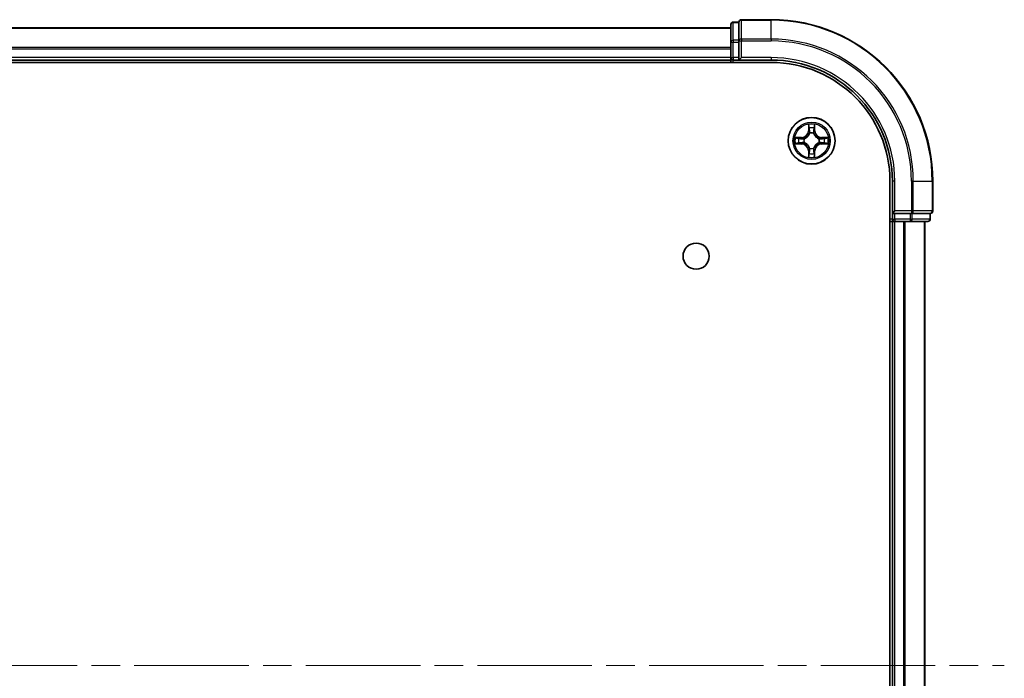
# Model space of a CAD drawing. Units: millimetres. Extents: x 36 to 9480, y 20 to 1425.
# Drawn here: x 1914 to 2036, y 300 to 381 of the extents above; entities that cross this region are included whole.
import ezdxf

# ---------------------------------------------------------------- set-up
doc = ezdxf.new("R2010")
doc.units = ezdxf.units.MM
doc.header["$LTSCALE"] = 2.5
doc.linetypes.add('CHAIN', pattern=[0.3543, 0.2362, -0.0295, 0.0591, -0.0295])
for name, color, linetype, lineweight in [('Centerline (ISO)', 131, 'Continuous', 18), ('Visible (ISO)', 7, 'Continuous', 35), ('Visible Narrow (ISO)', 7, 'Continuous', 25)]:
    doc.layers.add(name, color=color, linetype=linetype, lineweight=lineweight)

msp = doc.modelspace()

# ---------------------------------------------------------------- linework, layer by layer
at = {"layer": 'Centerline (ISO)', "linetype": 'CHAIN', "ltscale": 23.990969}
msp.add_line((1588.45, 301.1329), (2036.1689, 301.1329), dxfattribs=at)
at = {"layer": 'Visible (ISO)'}
for p, q in [((2002.3095, 380.5329), (2002.3095, 378.3519)), ((2003.3095, 380.8329), (2002.6095, 380.8329)), ((2003.3095, 380.8329), (2003.3095, 380.7634)), ((2003.3095, 378.5823), (2003.3095, 380.7634)), ((2007.3095, 381.1329), (2003.6095, 381.1329)), ((2002.3095, 380.1329), (1622.3095, 380.1329)), ((2002.3095, 378.3519), (2002.3095, 376.4329)), ((2003.3095, 378.5823), (2003.3095, 378.4924)), ((2003.3095, 378.4924), (2003.3095, 378.3519)), ((2003.3095, 376.4329), (2003.3095, 378.3519)), ((1617.3095, 375.8329), (2007.3095, 375.8329)), ((1622.3095, 376.1329), (2002.3095, 376.1329)), ((2002.3095, 376.4329), (2002.3095, 376.1329)), ((2002.3095, 376.1329), (2002.3095, 375.8329)), ((2002.6095, 376.1329), (2003.3095, 376.1329)), ((2003.3095, 376.1329), (2003.6095, 376.4329)), ((2003.3095, 376.4329), (2003.3095, 376.1329)), ((2003.3095, 376.1329), (2007.3095, 376.1329)), ((2022.0095, 361.1329), (2022.0095, 241.1329)), ((2022.3095, 361.1329), (2022.3095, 357.1329)), ((2027.3095, 357.4329), (2027.3095, 361.1329)), ((2022.6095, 357.4329), (2022.3095, 357.1329)), ((2022.0095, 356.1329), (2022.3095, 356.1329)), ((2022.3095, 357.1329), (2022.3095, 356.4329)), ((2022.3095, 357.1329), (2022.6095, 357.1329)), ((2022.3095, 356.1329), (2022.6095, 356.1329)), ((2022.3095, 356.1329), (2022.3095, 246.1329)), ((2024.5284, 357.1329), (2022.6095, 357.1329)), ((2022.6095, 356.1329), (2023.6689, 356.1329)), ((2023.6689, 356.1329), (2023.8926, 356.1329)), ((2023.8926, 356.1329), (2024.5284, 356.1329)), ((2024.5284, 357.1329), (2024.6689, 357.1329)), ((2024.5284, 356.1329), (2026.7095, 356.1329)), ((2024.6689, 357.1329), (2024.7589, 357.1329)), ((2026.9399, 357.1329), (2024.7589, 357.1329)), ((2026.3095, 246.1329), (2026.3095, 356.1329)), ((2026.9399, 357.1329), (2027.0095, 357.1329)), ((2027.0095, 356.4329), (2027.0095, 357.1329))]:
    msp.add_line(p, q, dxfattribs=at)
for centre, radius in [((2012.3095, 366.1329), 2.9), ((1998.0095, 351.8329), 1.621)]:
    msp.add_circle(centre, radius, dxfattribs=at)
for centre, radius, start, end in [((2002.6095, 380.5329), 0.3, 90, 180), ((2003.6095, 380.8329), 0.3, 90, 180), ((2007.3095, 361.1329), 20, 0, 90), ((2002.6095, 376.4329), 0.3, 180, 270), ((2007.3095, 361.1329), 15, 0, 90), ((2007.3095, 361.1329), 14.7, 0, 90), ((2027.0095, 357.4329), 0.3, 270, 0), ((2022.6095, 356.4329), 0.3, 180, 270), ((2026.7095, 356.4329), 0.3, 270, 0)]:
    msp.add_arc(centre, radius, start, end, dxfattribs=at)
at = {"layer": 'Visible Narrow (ISO)'}
for p, q in [((2002.6095, 380.8329), (2002.6095, 380.7634)), ((2002.6095, 378.5823), (2002.6095, 380.7634)), ((2002.6095, 380.7634), (2003.3095, 380.7634)), ((2003.6095, 381.1329), (2003.6095, 381.0634)), ((2003.6095, 381.0634), (2007.3095, 381.0634)), ((2003.6095, 378.7228), (2003.6095, 381.0634)), ((2007.3095, 381.0634), (2007.3095, 381.1329)), ((2007.3095, 378.7228), (2007.3095, 381.0634)), ((1622.3095, 380.0865), (2002.3095, 380.0865)), ((2002.3095, 378.3519), (2002.6095, 378.3519)), ((2002.6095, 378.5823), (2002.6095, 378.3519)), ((2003.3095, 378.5823), (2002.6095, 378.5823)), ((2002.6095, 376.4329), (2002.6095, 378.3519)), ((2002.6095, 378.3519), (2003.3095, 378.3519)), ((2003.3095, 378.4924), (2003.6095, 378.4924)), ((2007.3095, 378.7228), (2003.6095, 378.7228)), ((2003.6095, 378.7228), (2003.6095, 378.4924)), ((2003.6095, 378.4924), (2007.3095, 378.4924)), ((2003.6095, 376.4329), (2003.6095, 378.4924)), ((2007.3095, 378.7228), (2007.3095, 378.4924)), ((2002.3095, 377.6929), (1622.3095, 377.6929)), ((1622.3095, 377.5392), (2002.3095, 377.5392)), ((2002.3095, 376.4329), (1622.3095, 376.4329)), ((2002.3095, 376.4329), (2002.6095, 376.4329)), ((2002.6095, 376.4329), (2002.6095, 376.1329)), ((2003.3095, 376.4329), (2002.6095, 376.4329)), ((2002.6095, 375.8329), (2002.6095, 376.1329)), ((2007.3095, 376.4329), (2003.6095, 376.4329)), ((2007.3095, 376.4329), (2007.3095, 376.1329)), ((2011.919, 368.1556), (2011.9054, 367.3761)), ((2011.9552, 367.3752), (2011.9054, 367.3761)), ((2011.9552, 367.3752), (2011.9638, 367.8653)), ((2011.9552, 367.3752), (2012.0278, 367.374)), ((2012.0684, 367.0492), (2012.0629, 367.0698)), ((2012.556, 367.0698), (2012.5506, 367.0492)), ((2012.6637, 367.3752), (2012.5911, 367.374)), ((2012.6552, 367.8653), (2012.6637, 367.3752)), ((2012.6637, 367.3752), (2012.7135, 367.3761)), ((2012.7135, 367.3761), (2012.6999, 368.1556)), ((2011.0663, 366.5369), (2010.2867, 366.5233)), ((2010.2867, 365.7424), (2011.0663, 365.7288)), ((2010.5771, 366.4786), (2011.0671, 366.4871)), ((2011.0671, 365.7786), (2010.5771, 365.7872)), ((2011.0671, 366.4871), (2011.0663, 366.5369)), ((2011.0671, 365.7786), (2011.0663, 365.7288)), ((2011.0671, 366.4871), (2011.0684, 366.4145)), ((2011.0671, 365.7786), (2011.0684, 365.8513)), ((2011.3726, 366.3794), (2011.3932, 366.374)), ((2011.3932, 365.8918), (2011.3726, 365.8864)), ((2013.2258, 366.374), (2013.2464, 366.3794)), ((2013.2464, 365.8864), (2013.2258, 365.8918)), ((2013.5518, 366.4871), (2013.5505, 366.4145)), ((2013.5518, 365.7786), (2013.5505, 365.8513)), ((2013.5518, 366.4871), (2013.5527, 366.5369)), ((2013.5518, 366.4871), (2014.0418, 366.4786)), ((2014.0418, 365.7872), (2013.5518, 365.7786)), ((2013.5518, 365.7786), (2013.5527, 365.7288)), ((2014.3322, 366.5233), (2013.5527, 366.5369)), ((2013.5527, 365.7288), (2014.3322, 365.7424)), ((2011.9552, 364.8906), (2011.9054, 364.8897)), ((2011.9054, 364.8897), (2011.919, 364.1102)), ((2011.9552, 364.8906), (2012.0278, 364.8918)), ((2011.9638, 364.4005), (2011.9552, 364.8906)), ((2012.0629, 365.196), (2012.0684, 365.2166)), ((2012.5506, 365.2166), (2012.556, 365.196)), ((2012.6637, 364.8906), (2012.5911, 364.8918)), ((2012.6637, 364.8906), (2012.6552, 364.4005)), ((2012.6637, 364.8906), (2012.7135, 364.8897)), ((2012.6999, 364.1102), (2012.7135, 364.8897)), ((2022.6095, 361.1329), (2022.3095, 361.1329)), ((2022.6095, 357.4329), (2022.6095, 361.1329)), ((2024.6689, 361.1329), (2024.6689, 357.4329)), ((2024.8994, 361.1329), (2024.6689, 361.1329)), ((2024.8994, 357.4329), (2024.8994, 361.1329)), ((2024.8994, 361.1329), (2027.2399, 361.1329)), ((2027.2399, 361.1329), (2027.2399, 357.4329)), ((2027.2399, 361.1329), (2027.3095, 361.1329)), ((2024.6689, 357.4329), (2022.6095, 357.4329)), ((2024.6689, 357.4329), (2024.6689, 357.1329)), ((2024.6689, 357.4329), (2024.8994, 357.4329)), ((2027.2399, 357.4329), (2024.8994, 357.4329)), ((2027.2399, 357.4329), (2027.3095, 357.4329)), ((2022.3095, 356.4329), (2022.0095, 356.4329)), ((2022.3095, 356.4329), (2022.6095, 356.4329)), ((2022.6095, 356.4329), (2022.6095, 357.1329)), ((2024.5284, 356.4329), (2022.6095, 356.4329)), ((2022.6095, 356.4329), (2022.6095, 356.1329)), ((2022.6095, 246.1329), (2022.6095, 356.1329)), ((2023.6689, 356.1329), (2023.6689, 246.1329)), ((2023.8994, 246.1329), (2023.8994, 356.1329)), ((2024.5284, 357.1329), (2024.5284, 356.4329)), ((2024.5284, 356.4329), (2024.5284, 356.1329)), ((2024.5284, 356.4329), (2024.7589, 356.4329)), ((2024.7589, 356.4329), (2024.7589, 357.1329)), ((2026.9399, 356.4329), (2024.7589, 356.4329)), ((2026.2399, 356.1329), (2026.2399, 246.1329)), ((2026.9399, 357.1329), (2026.9399, 356.4329)), ((2026.9399, 356.4329), (2027.0095, 356.4329))]:
    msp.add_line(p, q, dxfattribs=at)
for radius in [2.8677, 2.3092, 2.1415]:
    msp.add_circle((2012.3095, 366.1329), radius, dxfattribs=at)
for centre, radius, start, end in [((2007.3095, 361.1329), 19.9305, 0, 90), ((2007.3095, 361.1329), 17.59, 0, 90), ((2007.3095, 361.1329), 17.3595, 0, 90), ((2007.3095, 361.1329), 15.3, 0, 90), ((2012.3095, 366.1329), 2.0601, 79.074582, 100.925418), ((2011.0514, 367.391), 0.8542, 271, 359), ((2011.0514, 367.391), 0.904, 271, 359), ((2012.3095, 366.1329), 1.6122, 79.692479, 100.307521), ((2012.3095, 366.1329), 0.9688, 75.258044, 104.741956), ((2012.3095, 366.1329), 0.9475, 75.258044, 104.741956), ((2013.5676, 367.391), 0.904, 181, 269), ((2013.5676, 367.391), 0.8542, 181, 269), ((2012.3095, 366.1329), 2.0601, 169.074582, 190.925418), ((2012.3095, 366.1329), 1.6122, 169.692479, 190.307521), ((2011.0514, 364.8748), 0.904, 1, 89), ((2012.3095, 366.1329), 0.9688, 165.258044, 194.741956), ((2012.3095, 366.1329), 0.9475, 165.258044, 194.741956), ((2013.5676, 364.8748), 0.904, 91, 179), ((2012.3095, 366.1329), 0.9475, 345.258044, 14.741956), ((2012.3095, 366.1329), 0.9688, 345.258044, 14.741956), ((2012.3095, 366.1329), 1.6122, 349.692479, 10.307521), ((2012.3095, 366.1329), 2.0601, 349.074582, 10.925418), ((2011.0514, 364.8748), 0.8542, 1, 89), ((2012.3095, 366.1329), 1.6122, 259.692479, 280.307521), ((2012.3095, 366.1329), 0.9688, 255.258044, 284.741956), ((2012.3095, 366.1329), 0.9475, 255.258044, 284.741956), ((2013.5676, 364.8748), 0.8542, 91, 179), ((2012.3095, 366.1329), 2.0601, 259.074582, 280.925418)]:
    msp.add_arc(centre, radius, start, end, dxfattribs=at)
for centre, major_axis, ratio, start_param, end_param in [((2002.6095, 380.5329), (-0.3, 0), 0.76822128, 4.71238898, 6.28318531), ((2003.6095, 380.8329), (-0.3, 0), 0.76822128, 4.71238898, 6.28318531), ((2002.6095, 378.3519), (-0.3, 0), 0.76822128, 4.71238898, 6.28318531), ((2003.6095, 378.4924), (-0.3, 0), 0.76822128, 4.71238898, 6.28318531), ((2012.0136, 367.8644), (-0.05, -0.002), 0.54850665, 4.7835784, 6.17876057), ((2012.029, 367.675), (-0.0494, -0.008), 0.89574018, 4.73044269, 6.08586581), ((2012.0743, 367.0265), (-0.0492, 0.0091), 0.87684642, 5.10328313, 6.10089396), ((2012.0743, 367.0265), (-0.0477, 0.0149), 0.41070123, 4.96449783, 6.18744952), ((2012.0776, 367.3731), (-0.0494, -0.008), 0.89572054, 4.73483766, 6.08588361), ((2012.5413, 367.3731), (0.0494, -0.008), 0.89572054, 0.1973017, 1.54834765), ((2012.5446, 367.0265), (0.0477, 0.0149), 0.41070123, 0.09573579, 1.31868747), ((2012.5446, 367.0265), (0.0492, 0.0091), 0.87684641, 0.18229136, 1.17990219), ((2012.5899, 367.675), (0.0494, -0.008), 0.89574018, 0.19731949, 1.55274262), ((2012.6054, 367.8644), (0.05, -0.002), 0.54850665, 0.10442473, 1.4996069), ((2010.5779, 366.4288), (0.002, 0.05), 0.54850665, 0.10442473, 1.4996069), ((2010.5779, 365.837), (0.002, -0.05), 0.54850665, 4.7835784, 6.17876057), ((2010.7674, 366.4133), (0.008, 0.0494), 0.89574018, 0.19731949, 1.55274262), ((2010.7674, 365.8524), (0.008, -0.0494), 0.89574018, 4.73044269, 6.08586581), ((2011.0693, 366.3647), (0.008, 0.0494), 0.89572054, 0.1973017, 1.54834765), ((2011.0693, 365.9011), (0.008, -0.0494), 0.89572054, 4.73483766, 6.08588361), ((2011.4159, 366.368), (-0.0091, 0.0492), 0.87684641, 0.18229136, 1.17990219), ((2011.4159, 365.8978), (-0.0091, -0.0492), 0.87684642, 5.10328313, 6.10089396), ((2011.4159, 366.368), (-0.0149, 0.0477), 0.41070123, 0.09573579, 1.31868747), ((2011.4159, 365.8978), (-0.0149, -0.0477), 0.41070123, 4.96449783, 6.18744952), ((2013.2031, 366.368), (0.0091, 0.0492), 0.87684642, 5.10328313, 6.10089396), ((2013.2031, 366.368), (0.0149, 0.0477), 0.41070123, 4.96449783, 6.18744952), ((2013.2031, 365.8978), (0.0149, -0.0477), 0.41070123, 0.09573579, 1.31868747), ((2013.2031, 365.8978), (0.0091, -0.0492), 0.87684641, 0.18229136, 1.17990219), ((2013.5497, 366.3647), (-0.008, 0.0494), 0.89572054, 4.73483766, 6.08588361), ((2013.5497, 365.9011), (-0.008, -0.0494), 0.89572054, 0.1973017, 1.54834765), ((2013.8515, 366.4133), (-0.008, 0.0494), 0.89574018, 4.73044269, 6.08586581), ((2013.8515, 365.8524), (-0.008, -0.0494), 0.89574018, 0.19731949, 1.55274262), ((2014.041, 366.4288), (-0.002, 0.05), 0.54850665, 4.7835784, 6.17876057), ((2014.041, 365.837), (-0.002, -0.05), 0.54850665, 0.10442473, 1.4996069), ((2012.029, 364.5908), (-0.0494, 0.008), 0.89574018, 0.19731949, 1.55274262), ((2012.0743, 365.2393), (-0.0492, -0.0091), 0.87684641, 0.18229136, 1.17990219), ((2012.0743, 365.2393), (-0.0477, -0.0149), 0.41070123, 0.09573579, 1.31868747), ((2012.0776, 364.8927), (-0.0494, 0.008), 0.89572054, 0.1973017, 1.54834765), ((2012.5413, 364.8927), (0.0494, 0.008), 0.89572054, 4.73483766, 6.08588361), ((2012.5446, 365.2393), (0.0477, -0.0149), 0.41070123, 4.96449783, 6.18744952), ((2012.5446, 365.2393), (0.0492, -0.0091), 0.87684642, 5.10328313, 6.10089396), ((2012.5899, 364.5908), (0.0494, 0.008), 0.89574018, 4.73044269, 6.08586581), ((2012.0136, 364.4014), (-0.05, 0.002), 0.54850665, 0.10442473, 1.4996069), ((2012.6054, 364.4014), (0.05, 0.002), 0.54850665, 4.7835784, 6.17876057), ((2024.6689, 357.4329), (0, -0.3), 0.76822128, 0, 1.57079633), ((2027.0095, 357.4329), (0, -0.3), 0.76822128, 0, 1.57079633), ((2024.5284, 356.4329), (0, -0.3), 0.76822128, 0, 1.57079633), ((2026.7095, 356.4329), (0, -0.3), 0.76822128, 0, 1.57079633)]:
    msp.add_ellipse(centre, major_axis=major_axis, ratio=ratio, start_param=start_param, end_param=end_param, dxfattribs=at)
for points, knots in [([(2011.3932, 366.374), (2011.4091, 366.3792), (2011.4249, 366.3847), (2011.5209, 366.4213), (2011.6, 366.463), (2011.7227, 366.5508), (2011.7684, 366.5895), (2011.8106, 366.6317), (2011.8529, 366.674), (2011.8915, 366.7197), (2011.9794, 366.8423), (2012.0211, 366.9214), (2012.0576, 367.0174), (2012.0632, 367.0333), (2012.0684, 367.0492)], [-0.174866013, -0.174866013, -0.174866013, -0.174866013, -0.16940495, -0.16940495, -0.141674077, -0.141674077, -0.124342281, -0.124342281, -0.124342281, -0.107010485, -0.107010485, -0.079279611, -0.079279611, -0.073818549, -0.073818549, -0.073818549, -0.073818549]), ([(2012.0274, 367.0432), (2012.0227, 367.0281), (2012.0176, 367.013), (2011.9844, 366.9218), (2011.9465, 366.8468), (2011.8664, 366.7318), (2011.831, 366.6894), (2011.792, 366.6504), (2011.753, 366.6114), (2011.7105, 366.576), (2011.5955, 366.4958), (2011.5206, 366.4579), (2011.4293, 366.4247), (2011.4143, 366.4196), (2011.3991, 366.4149)], [0.073818549, 0.073818549, 0.073818549, 0.073818549, 0.079279611, 0.079279611, 0.107010485, 0.107010485, 0.124342281, 0.124342281, 0.124342281, 0.141674077, 0.141674077, 0.16940495, 0.16940495, 0.174866013, 0.174866013, 0.174866013, 0.174866013]), ([(2012.0089, 367.8916), (2012.0085, 367.9067), (2012.0064, 367.9222), (2011.9979, 367.9631), (2011.9898, 367.9887), (2011.9717, 368.0374), (2011.962, 368.0604), (2011.9412, 368.1076), (2011.9301, 368.1317), (2011.919, 368.1556)], [0, 0, 0, 0, 0.0059340385, 0.0059340385, 0.0154285, 0.0154285, 0.0237449879, 0.0237449879, 0.0323943032, 0.0323943032, 0.0323943032, 0.0323943032]), ([(2011.919, 368.1556), (2011.9246, 368.1293), (2011.9301, 368.1028), (2011.9405, 368.0509), (2011.9453, 368.0255), (2011.9543, 367.972), (2011.9583, 367.9438), (2011.9625, 367.8988), (2011.9636, 367.8818), (2011.9638, 367.8653)], [-0.0323943032, -0.0323943032, -0.0323943032, -0.0323943032, -0.0237449879, -0.0237449879, -0.0154285, -0.0154285, -0.0059340385, -0.0059340385, 0, 0, 0, 0]), ([(2011.9638, 367.8653), (2011.9654, 367.8249), (2011.9675, 367.7881), (2011.9727, 367.7241), (2011.9758, 367.6971), (2011.9792, 367.6759)], [0, 0, 0, 0, 0.014491423, 0.014491423, 0.0289828459, 0.0289828459, 0.0289828459, 0.0289828459]), ([(2011.9792, 367.6759), (2011.9873, 367.6255), (2011.9954, 367.5752), (2012.0116, 367.4746), (2012.0197, 367.4243), (2012.0278, 367.374)], [0, 0, 0, 0, 0.0343899271, 0.0343899271, 0.0687798542, 0.0687798542, 0.0687798542, 0.0687798542]), ([(2012.021, 367.719), (2012.0179, 367.7383), (2012.0154, 367.763), (2012.0113, 367.8212), (2012.0098, 367.8548), (2012.0089, 367.8916)], [-0.0289828459, -0.0289828459, -0.0289828459, -0.0289828459, -0.014491423, -0.014491423, 0, 0, 0, 0]), ([(2012.0694, 367.4171), (2012.0614, 367.4674), (2012.0533, 367.5178), (2012.0371, 367.6184), (2012.0291, 367.6687), (2012.021, 367.719)], [-0.0687798542, -0.0687798542, -0.0687798542, -0.0687798542, -0.0343899271, -0.0343899271, 0, 0, 0, 0]), ([(2012.0278, 367.374), (2012.0395, 367.3056), (2012.0441, 367.2359), (2012.0389, 367.1247), (2012.0347, 367.0844), (2012.0274, 367.0432)], [0, 0, 0, 0, 0.0491206273, 0.0491206273, 0.0764653604, 0.0764653604, 0.0764653604, 0.0764653604]), ([(2012.0629, 367.0698), (2012.0717, 367.1131), (2012.0772, 367.1554), (2012.0848, 367.2721), (2012.0809, 367.3452), (2012.0694, 367.4171)], [-0.0764653604, -0.0764653604, -0.0764653604, -0.0764653604, -0.0491206273, -0.0491206273, 0, 0, 0, 0]), ([(2012.5495, 367.4171), (2012.538, 367.3452), (2012.5341, 367.2721), (2012.5417, 367.1554), (2012.5472, 367.1131), (2012.556, 367.0698)], [-0.0982412545, -0.0982412545, -0.0982412545, -0.0982412545, -0.0491206273, -0.0491206273, -0.0217758941, -0.0217758941, -0.0217758941, -0.0217758941]), ([(2012.5979, 367.719), (2012.5898, 367.6687), (2012.5818, 367.6184), (2012.5656, 367.5178), (2012.5576, 367.4674), (2012.5495, 367.4171)], [-0.0687798542, -0.0687798542, -0.0687798542, -0.0687798542, -0.0343899271, -0.0343899271, 0, 0, 0, 0]), ([(2012.5506, 367.0492), (2012.5557, 367.0333), (2012.5613, 367.0174), (2012.5978, 366.9214), (2012.6395, 366.8423), (2012.7274, 366.7197), (2012.766, 366.674), (2012.8083, 366.6317), (2012.8506, 366.5895), (2012.8962, 366.5508), (2013.0189, 366.463), (2013.098, 366.4213), (2013.194, 366.3847), (2013.2099, 366.3792), (2013.2258, 366.374)], [-0.174866013, -0.174866013, -0.174866013, -0.174866013, -0.16940495, -0.16940495, -0.141674077, -0.141674077, -0.124342281, -0.124342281, -0.124342281, -0.107010485, -0.107010485, -0.079279611, -0.079279611, -0.073818549, -0.073818549, -0.073818549, -0.073818549]), ([(2012.5915, 367.0432), (2012.5842, 367.0844), (2012.58, 367.1247), (2012.5749, 367.2359), (2012.5794, 367.3056), (2012.5911, 367.374)], [0.0217758941, 0.0217758941, 0.0217758941, 0.0217758941, 0.0491206273, 0.0491206273, 0.0982412545, 0.0982412545, 0.0982412545, 0.0982412545]), ([(2012.5911, 367.374), (2012.5992, 367.4243), (2012.6073, 367.4746), (2012.6235, 367.5752), (2012.6316, 367.6255), (2012.6397, 367.6759)], [0, 0, 0, 0, 0.0343899271, 0.0343899271, 0.0687798542, 0.0687798542, 0.0687798542, 0.0687798542]), ([(2013.2198, 366.4149), (2013.2047, 366.4196), (2013.1896, 366.4247), (2013.0983, 366.4579), (2013.0234, 366.4958), (2012.9084, 366.576), (2012.8659, 366.6114), (2012.8269, 366.6504), (2012.7879, 366.6894), (2012.7526, 366.7318), (2012.6724, 366.8468), (2012.6345, 366.9218), (2012.6013, 367.013), (2012.5962, 367.0281), (2012.5915, 367.0432)], [0.073818549, 0.073818549, 0.073818549, 0.073818549, 0.079279611, 0.079279611, 0.107010485, 0.107010485, 0.124342281, 0.124342281, 0.124342281, 0.141674077, 0.141674077, 0.16940495, 0.16940495, 0.174866013, 0.174866013, 0.174866013, 0.174866013]), ([(2012.61, 367.8916), (2012.6091, 367.8551), (2012.6076, 367.8217), (2012.6036, 367.7633), (2012.601, 367.7385), (2012.5979, 367.719)], [-0.0289828459, -0.0289828459, -0.0289828459, -0.0289828459, -0.0145850634, -0.0145850634, 0, 0, 0, 0]), ([(2012.6999, 368.1556), (2012.6864, 368.1265), (2012.6728, 368.097), (2012.6442, 368.0305), (2012.6299, 367.9938), (2012.6145, 367.9351), (2012.6105, 367.9129), (2012.61, 367.8916)], [-0.0003383294, -0.0003383294, -0.0003383294, -0.0003383294, 0.0102009359, 0.0102009359, 0.0236501899, 0.0236501899, 0.0320559737, 0.0320559737, 0.0320559737, 0.0320559737]), ([(2012.6397, 367.6759), (2012.6432, 367.6972), (2012.6462, 367.7245), (2012.6514, 367.7886), (2012.6536, 367.8252), (2012.6552, 367.8653)], [0, 0, 0, 0, 0.0145850634, 0.0145850634, 0.0289828459, 0.0289828459, 0.0289828459, 0.0289828459]), ([(2012.6552, 367.8653), (2012.6554, 367.8887), (2012.6574, 367.9131), (2012.665, 367.9775), (2012.6721, 368.0179), (2012.6863, 368.0912), (2012.6932, 368.1235), (2012.6999, 368.1556)], [-0.0320559737, -0.0320559737, -0.0320559737, -0.0320559737, -0.0236501899, -0.0236501899, -0.0102009359, -0.0102009359, 0.0003383294, 0.0003383294, 0.0003383294, 0.0003383294]), ([(2010.5771, 366.4786), (2010.5537, 366.4789), (2010.5293, 366.4808), (2010.4649, 366.4884), (2010.4244, 366.4955), (2010.3512, 366.5098), (2010.3188, 366.5166), (2010.2867, 366.5233)], [-0.0320559737, -0.0320559737, -0.0320559737, -0.0320559737, -0.0236501899, -0.0236501899, -0.0102009359, -0.0102009359, 0.0003383294, 0.0003383294, 0.0003383294, 0.0003383294]), ([(2010.2867, 366.5233), (2010.3159, 366.5099), (2010.3453, 366.4962), (2010.4119, 366.4676), (2010.4486, 366.4533), (2010.5072, 366.4379), (2010.5294, 366.434), (2010.5508, 366.4334)], [-0.0003383294, -0.0003383294, -0.0003383294, -0.0003383294, 0.0102009359, 0.0102009359, 0.0236501899, 0.0236501899, 0.0320559737, 0.0320559737, 0.0320559737, 0.0320559737]), ([(2010.5508, 365.8323), (2010.5357, 365.832), (2010.5202, 365.8299), (2010.4793, 365.8214), (2010.4536, 365.8132), (2010.405, 365.7951), (2010.3819, 365.7854), (2010.3347, 365.7647), (2010.3106, 365.7535), (2010.2867, 365.7424)], [0, 0, 0, 0, 0.0059340385, 0.0059340385, 0.0154285, 0.0154285, 0.0237449879, 0.0237449879, 0.0323943032, 0.0323943032, 0.0323943032, 0.0323943032]), ([(2010.2867, 365.7424), (2010.3131, 365.748), (2010.3396, 365.7536), (2010.3915, 365.7639), (2010.4168, 365.7687), (2010.4704, 365.7777), (2010.4986, 365.7818), (2010.5435, 365.786), (2010.5606, 365.787), (2010.5771, 365.7872)], [-0.0323943032, -0.0323943032, -0.0323943032, -0.0323943032, -0.0237449879, -0.0237449879, -0.0154285, -0.0154285, -0.0059340385, -0.0059340385, 0, 0, 0, 0]), ([(2010.5508, 366.4334), (2010.5873, 366.4325), (2010.6207, 366.4311), (2010.679, 366.427), (2010.7039, 366.4244), (2010.7233, 366.4214)], [-0.0289828459, -0.0289828459, -0.0289828459, -0.0289828459, -0.0145850634, -0.0145850634, 0, 0, 0, 0]), ([(2010.7233, 365.8444), (2010.704, 365.8414), (2010.6794, 365.8388), (2010.6211, 365.8347), (2010.5875, 365.8333), (2010.5508, 365.8323)], [-0.0289828459, -0.0289828459, -0.0289828459, -0.0289828459, -0.014491423, -0.014491423, 0, 0, 0, 0]), ([(2010.7665, 366.4631), (2010.7452, 366.4666), (2010.7179, 366.4697), (2010.6538, 366.4749), (2010.6172, 366.477), (2010.5771, 366.4786)], [0, 0, 0, 0, 0.0145850634, 0.0145850634, 0.0289828459, 0.0289828459, 0.0289828459, 0.0289828459]), ([(2010.5771, 365.7872), (2010.6174, 365.7888), (2010.6543, 365.791), (2010.7182, 365.7962), (2010.7453, 365.7992), (2010.7665, 365.8026)], [0, 0, 0, 0, 0.014491423, 0.014491423, 0.0289828459, 0.0289828459, 0.0289828459, 0.0289828459]), ([(2010.7233, 366.4214), (2010.7736, 366.4133), (2010.8239, 366.4052), (2010.9246, 366.3891), (2010.9749, 366.381), (2011.0252, 366.3729)], [-0.0687798542, -0.0687798542, -0.0687798542, -0.0687798542, -0.0343899271, -0.0343899271, 0, 0, 0, 0]), ([(2011.0252, 365.8928), (2010.9749, 365.8848), (2010.9246, 365.8767), (2010.8239, 365.8606), (2010.7736, 365.8525), (2010.7233, 365.8444)], [-0.0687798542, -0.0687798542, -0.0687798542, -0.0687798542, -0.0343899271, -0.0343899271, 0, 0, 0, 0]), ([(2011.0684, 366.4145), (2011.0181, 366.4226), (2010.9678, 366.4307), (2010.8671, 366.4469), (2010.8168, 366.455), (2010.7665, 366.4631)], [0, 0, 0, 0, 0.0343899271, 0.0343899271, 0.0687798542, 0.0687798542, 0.0687798542, 0.0687798542]), ([(2010.7665, 365.8026), (2010.8168, 365.8107), (2010.8671, 365.8188), (2010.9678, 365.8351), (2011.0181, 365.8432), (2011.0684, 365.8513)], [0, 0, 0, 0, 0.0343899271, 0.0343899271, 0.0687798542, 0.0687798542, 0.0687798542, 0.0687798542]), ([(2011.0252, 366.3729), (2011.0971, 366.3614), (2011.1703, 366.3576), (2011.2869, 366.3652), (2011.3292, 366.3706), (2011.3726, 366.3794)], [-0.0982412545, -0.0982412545, -0.0982412545, -0.0982412545, -0.0491206273, -0.0491206273, -0.0217758941, -0.0217758941, -0.0217758941, -0.0217758941]), ([(2011.3726, 365.8864), (2011.3292, 365.8952), (2011.2869, 365.9006), (2011.1703, 365.9082), (2011.0971, 365.9044), (2011.0252, 365.8928)], [-0.0764653604, -0.0764653604, -0.0764653604, -0.0764653604, -0.0491206273, -0.0491206273, 0, 0, 0, 0]), ([(2011.3991, 366.4149), (2011.3579, 366.4077), (2011.3176, 366.4034), (2011.2065, 366.3983), (2011.1368, 366.4029), (2011.0684, 366.4145)], [0.0217758941, 0.0217758941, 0.0217758941, 0.0217758941, 0.0491206273, 0.0491206273, 0.0982412545, 0.0982412545, 0.0982412545, 0.0982412545]), ([(2011.0684, 365.8513), (2011.1368, 365.8629), (2011.2065, 365.8675), (2011.3176, 365.8624), (2011.3579, 365.8581), (2011.3991, 365.8508)], [0, 0, 0, 0, 0.0491206273, 0.0491206273, 0.0764653604, 0.0764653604, 0.0764653604, 0.0764653604]), ([(2012.0684, 365.2166), (2012.0632, 365.2325), (2012.0576, 365.2483), (2012.0211, 365.3444), (2011.9794, 365.4235), (2011.8915, 365.5461), (2011.8529, 365.5918), (2011.8106, 365.6341), (2011.7684, 365.6763), (2011.7227, 365.715), (2011.6, 365.8028), (2011.5209, 365.8445), (2011.4249, 365.881), (2011.4091, 365.8866), (2011.3932, 365.8918)], [-0.174866013, -0.174866013, -0.174866013, -0.174866013, -0.16940495, -0.16940495, -0.141674077, -0.141674077, -0.124342281, -0.124342281, -0.124342281, -0.107010485, -0.107010485, -0.079279611, -0.079279611, -0.073818549, -0.073818549, -0.073818549, -0.073818549]), ([(2011.3991, 365.8508), (2011.4143, 365.8461), (2011.4293, 365.8411), (2011.5206, 365.8079), (2011.5955, 365.77), (2011.7105, 365.6898), (2011.753, 365.6544), (2011.792, 365.6154), (2011.831, 365.5764), (2011.8664, 365.534), (2011.9465, 365.419), (2011.9844, 365.344), (2012.0176, 365.2528), (2012.0227, 365.2377), (2012.0274, 365.2226)], [0.073818549, 0.073818549, 0.073818549, 0.073818549, 0.079279611, 0.079279611, 0.107010485, 0.107010485, 0.124342281, 0.124342281, 0.124342281, 0.141674077, 0.141674077, 0.16940495, 0.16940495, 0.174866013, 0.174866013, 0.174866013, 0.174866013]), ([(2013.2258, 365.8918), (2013.2099, 365.8866), (2013.194, 365.881), (2013.098, 365.8445), (2013.0189, 365.8028), (2012.8962, 365.715), (2012.8506, 365.6763), (2012.8083, 365.6341), (2012.766, 365.5918), (2012.7274, 365.5461), (2012.6395, 365.4235), (2012.5978, 365.3444), (2012.5613, 365.2483), (2012.5557, 365.2325), (2012.5506, 365.2166)], [-0.174866013, -0.174866013, -0.174866013, -0.174866013, -0.16940495, -0.16940495, -0.141674077, -0.141674077, -0.124342281, -0.124342281, -0.124342281, -0.107010485, -0.107010485, -0.079279611, -0.079279611, -0.073818549, -0.073818549, -0.073818549, -0.073818549]), ([(2012.5915, 365.2226), (2012.5962, 365.2377), (2012.6013, 365.2528), (2012.6345, 365.344), (2012.6724, 365.419), (2012.7526, 365.534), (2012.7879, 365.5764), (2012.8269, 365.6154), (2012.8659, 365.6544), (2012.9084, 365.6898), (2013.0234, 365.77), (2013.0983, 365.8079), (2013.1896, 365.8411), (2013.2047, 365.8461), (2013.2198, 365.8508)], [0.073818549, 0.073818549, 0.073818549, 0.073818549, 0.079279611, 0.079279611, 0.107010485, 0.107010485, 0.124342281, 0.124342281, 0.124342281, 0.141674077, 0.141674077, 0.16940495, 0.16940495, 0.174866013, 0.174866013, 0.174866013, 0.174866013]), ([(2013.5505, 366.4145), (2013.4821, 366.4029), (2013.4124, 366.3983), (2013.3013, 366.4034), (2013.261, 366.4077), (2013.2198, 366.4149)], [0, 0, 0, 0, 0.0491206273, 0.0491206273, 0.0764653604, 0.0764653604, 0.0764653604, 0.0764653604]), ([(2013.2198, 365.8508), (2013.261, 365.8581), (2013.3013, 365.8624), (2013.4124, 365.8675), (2013.4821, 365.8629), (2013.5505, 365.8513)], [0.0217758941, 0.0217758941, 0.0217758941, 0.0217758941, 0.0491206273, 0.0491206273, 0.0982412545, 0.0982412545, 0.0982412545, 0.0982412545]), ([(2013.2464, 366.3794), (2013.2897, 366.3706), (2013.332, 366.3652), (2013.4486, 366.3576), (2013.5218, 366.3614), (2013.5937, 366.3729)], [-0.0764653604, -0.0764653604, -0.0764653604, -0.0764653604, -0.0491206273, -0.0491206273, 0, 0, 0, 0]), ([(2013.5937, 365.8928), (2013.5218, 365.9044), (2013.4486, 365.9082), (2013.332, 365.9006), (2013.2897, 365.8952), (2013.2464, 365.8864)], [-0.0982412545, -0.0982412545, -0.0982412545, -0.0982412545, -0.0491206273, -0.0491206273, -0.0217758941, -0.0217758941, -0.0217758941, -0.0217758941]), ([(2013.8524, 366.4631), (2013.8021, 366.455), (2013.7518, 366.4469), (2013.6512, 366.4307), (2013.6008, 366.4226), (2013.5505, 366.4145)], [0, 0, 0, 0, 0.0343899271, 0.0343899271, 0.0687798542, 0.0687798542, 0.0687798542, 0.0687798542]), ([(2013.5505, 365.8513), (2013.6008, 365.8432), (2013.6512, 365.8351), (2013.7518, 365.8188), (2013.8021, 365.8107), (2013.8524, 365.8026)], [0, 0, 0, 0, 0.0343899271, 0.0343899271, 0.0687798542, 0.0687798542, 0.0687798542, 0.0687798542]), ([(2013.5937, 366.3729), (2013.644, 366.381), (2013.6943, 366.3891), (2013.795, 366.4052), (2013.8453, 366.4133), (2013.8956, 366.4214)], [-0.0687798542, -0.0687798542, -0.0687798542, -0.0687798542, -0.0343899271, -0.0343899271, 0, 0, 0, 0]), ([(2013.8956, 365.8444), (2013.8453, 365.8525), (2013.795, 365.8606), (2013.6943, 365.8767), (2013.644, 365.8848), (2013.5937, 365.8928)], [-0.0687798542, -0.0687798542, -0.0687798542, -0.0687798542, -0.0343899271, -0.0343899271, 0, 0, 0, 0]), ([(2014.0418, 366.4786), (2014.0015, 366.477), (2013.9646, 366.4748), (2013.9007, 366.4696), (2013.8736, 366.4666), (2013.8524, 366.4631)], [0, 0, 0, 0, 0.014491423, 0.014491423, 0.0289828459, 0.0289828459, 0.0289828459, 0.0289828459]), ([(2013.8524, 365.8026), (2013.8738, 365.7992), (2013.9011, 365.7961), (2013.9651, 365.7909), (2014.0017, 365.7888), (2014.0418, 365.7872)], [0, 0, 0, 0, 0.0145850634, 0.0145850634, 0.0289828459, 0.0289828459, 0.0289828459, 0.0289828459]), ([(2013.8956, 366.4214), (2013.9149, 366.4244), (2013.9396, 366.427), (2013.9978, 366.431), (2014.0314, 366.4325), (2014.0682, 366.4334)], [-0.0289828459, -0.0289828459, -0.0289828459, -0.0289828459, -0.014491423, -0.014491423, 0, 0, 0, 0]), ([(2014.0682, 365.8323), (2014.0316, 365.8333), (2013.9982, 365.8347), (2013.9399, 365.8388), (2013.915, 365.8413), (2013.8956, 365.8444)], [-0.0289828459, -0.0289828459, -0.0289828459, -0.0289828459, -0.0145850634, -0.0145850634, 0, 0, 0, 0]), ([(2014.3322, 366.5233), (2014.3059, 366.5178), (2014.2793, 366.5122), (2014.2274, 366.5018), (2014.2021, 366.497), (2014.1485, 366.488), (2014.1204, 366.484), (2014.0754, 366.4798), (2014.0584, 366.4788), (2014.0418, 366.4786)], [-0.0323943032, -0.0323943032, -0.0323943032, -0.0323943032, -0.0237449879, -0.0237449879, -0.0154285, -0.0154285, -0.0059340385, -0.0059340385, 0, 0, 0, 0]), ([(2014.0418, 365.7872), (2014.0652, 365.7869), (2014.0896, 365.785), (2014.1541, 365.7774), (2014.1945, 365.7703), (2014.2677, 365.756), (2014.3001, 365.7492), (2014.3322, 365.7424)], [-0.0320559737, -0.0320559737, -0.0320559737, -0.0320559737, -0.0236501899, -0.0236501899, -0.0102009359, -0.0102009359, 0.0003383294, 0.0003383294, 0.0003383294, 0.0003383294]), ([(2014.0682, 366.4334), (2014.0832, 366.4338), (2014.0987, 366.4359), (2014.1397, 366.4444), (2014.1653, 366.4526), (2014.214, 366.4707), (2014.237, 366.4803), (2014.2842, 366.5011), (2014.3083, 366.5123), (2014.3322, 366.5233)], [0, 0, 0, 0, 0.0059340385, 0.0059340385, 0.0154285, 0.0154285, 0.0237449879, 0.0237449879, 0.0323943032, 0.0323943032, 0.0323943032, 0.0323943032]), ([(2014.3322, 365.7424), (2014.303, 365.7559), (2014.2736, 365.7695), (2014.2071, 365.7981), (2014.1703, 365.8124), (2014.1117, 365.8279), (2014.0895, 365.8318), (2014.0682, 365.8323)], [-0.0003383294, -0.0003383294, -0.0003383294, -0.0003383294, 0.0102009359, 0.0102009359, 0.0236501899, 0.0236501899, 0.0320559737, 0.0320559737, 0.0320559737, 0.0320559737]), ([(2011.9792, 364.5899), (2011.9758, 364.5686), (2011.9727, 364.5413), (2011.9675, 364.4772), (2011.9654, 364.4406), (2011.9638, 364.4005)], [0, 0, 0, 0, 0.0145850634, 0.0145850634, 0.0289828459, 0.0289828459, 0.0289828459, 0.0289828459]), ([(2012.0278, 364.8918), (2012.0197, 364.8415), (2012.0116, 364.7912), (2011.9954, 364.6906), (2011.9873, 364.6402), (2011.9792, 364.5899)], [0, 0, 0, 0, 0.0343899271, 0.0343899271, 0.0687798542, 0.0687798542, 0.0687798542, 0.0687798542]), ([(2012.0089, 364.3742), (2012.0098, 364.4107), (2012.0113, 364.4441), (2012.0153, 364.5025), (2012.0179, 364.5273), (2012.021, 364.5467)], [-0.0289828459, -0.0289828459, -0.0289828459, -0.0289828459, -0.0145850634, -0.0145850634, 0, 0, 0, 0]), ([(2012.021, 364.5467), (2012.0291, 364.5971), (2012.0371, 364.6474), (2012.0533, 364.748), (2012.0614, 364.7983), (2012.0694, 364.8487)], [-0.0687798542, -0.0687798542, -0.0687798542, -0.0687798542, -0.0343899271, -0.0343899271, 0, 0, 0, 0]), ([(2012.0274, 365.2226), (2012.0347, 365.1814), (2012.0389, 365.1411), (2012.0441, 365.0299), (2012.0395, 364.9602), (2012.0278, 364.8918)], [0.0217758941, 0.0217758941, 0.0217758941, 0.0217758941, 0.0491206273, 0.0491206273, 0.0982412545, 0.0982412545, 0.0982412545, 0.0982412545]), ([(2012.0694, 364.8487), (2012.0809, 364.9206), (2012.0848, 364.9937), (2012.0772, 365.1104), (2012.0717, 365.1527), (2012.0629, 365.196)], [-0.0982412545, -0.0982412545, -0.0982412545, -0.0982412545, -0.0491206273, -0.0491206273, -0.0217758941, -0.0217758941, -0.0217758941, -0.0217758941]), ([(2012.556, 365.196), (2012.5472, 365.1527), (2012.5417, 365.1104), (2012.5341, 364.9937), (2012.538, 364.9206), (2012.5495, 364.8487)], [-0.0764653604, -0.0764653604, -0.0764653604, -0.0764653604, -0.0491206273, -0.0491206273, 0, 0, 0, 0]), ([(2012.5495, 364.8487), (2012.5576, 364.7983), (2012.5656, 364.748), (2012.5818, 364.6474), (2012.5898, 364.5971), (2012.5979, 364.5467)], [-0.0687798542, -0.0687798542, -0.0687798542, -0.0687798542, -0.0343899271, -0.0343899271, 0, 0, 0, 0]), ([(2012.5911, 364.8918), (2012.5794, 364.9602), (2012.5749, 365.0299), (2012.58, 365.1411), (2012.5842, 365.1814), (2012.5915, 365.2226)], [0, 0, 0, 0, 0.0491206273, 0.0491206273, 0.0764653604, 0.0764653604, 0.0764653604, 0.0764653604]), ([(2012.6397, 364.5899), (2012.6316, 364.6402), (2012.6235, 364.6906), (2012.6073, 364.7912), (2012.5992, 364.8415), (2012.5911, 364.8918)], [0, 0, 0, 0, 0.0343899271, 0.0343899271, 0.0687798542, 0.0687798542, 0.0687798542, 0.0687798542]), ([(2012.5979, 364.5467), (2012.601, 364.5274), (2012.6036, 364.5028), (2012.6076, 364.4445), (2012.6091, 364.411), (2012.61, 364.3742)], [-0.0289828459, -0.0289828459, -0.0289828459, -0.0289828459, -0.014491423, -0.014491423, 0, 0, 0, 0]), ([(2012.6552, 364.4005), (2012.6535, 364.4409), (2012.6514, 364.4777), (2012.6462, 364.5416), (2012.6431, 364.5687), (2012.6397, 364.5899)], [0, 0, 0, 0, 0.014491423, 0.014491423, 0.0289828459, 0.0289828459, 0.0289828459, 0.0289828459]), ([(2011.9638, 364.4005), (2011.9635, 364.3771), (2011.9615, 364.3527), (2011.9539, 364.2883), (2011.9468, 364.2479), (2011.9326, 364.1746), (2011.9258, 364.1422), (2011.919, 364.1102)], [-0.0320559737, -0.0320559737, -0.0320559737, -0.0320559737, -0.0236501899, -0.0236501899, -0.0102009359, -0.0102009359, 0.0003383294, 0.0003383294, 0.0003383294, 0.0003383294]), ([(2011.919, 364.1102), (2011.9325, 364.1393), (2011.9461, 364.1687), (2011.9747, 364.2353), (2011.989, 364.272), (2012.0044, 364.3306), (2012.0084, 364.3528), (2012.0089, 364.3742)], [-0.0003383294, -0.0003383294, -0.0003383294, -0.0003383294, 0.0102009359, 0.0102009359, 0.0236501899, 0.0236501899, 0.0320559737, 0.0320559737, 0.0320559737, 0.0320559737]), ([(2012.61, 364.3742), (2012.6104, 364.3591), (2012.6125, 364.3436), (2012.621, 364.3027), (2012.6291, 364.2771), (2012.6472, 364.2284), (2012.6569, 364.2053), (2012.6777, 364.1582), (2012.6889, 364.1341), (2012.6999, 364.1102)], [0, 0, 0, 0, 0.0059340385, 0.0059340385, 0.0154285, 0.0154285, 0.0237449879, 0.0237449879, 0.0323943032, 0.0323943032, 0.0323943032, 0.0323943032]), ([(2012.6999, 364.1102), (2012.6944, 364.1365), (2012.6888, 364.163), (2012.6784, 364.2149), (2012.6736, 364.2403), (2012.6646, 364.2938), (2012.6606, 364.322), (2012.6564, 364.367), (2012.6553, 364.384), (2012.6552, 364.4005)], [-0.0323943032, -0.0323943032, -0.0323943032, -0.0323943032, -0.0237449879, -0.0237449879, -0.0154285, -0.0154285, -0.0059340385, -0.0059340385, 0, 0, 0, 0])]:
    msp.add_open_spline(points, degree=3, knots=knots, dxfattribs=at)

doc.saveas('drawing.dxf')
